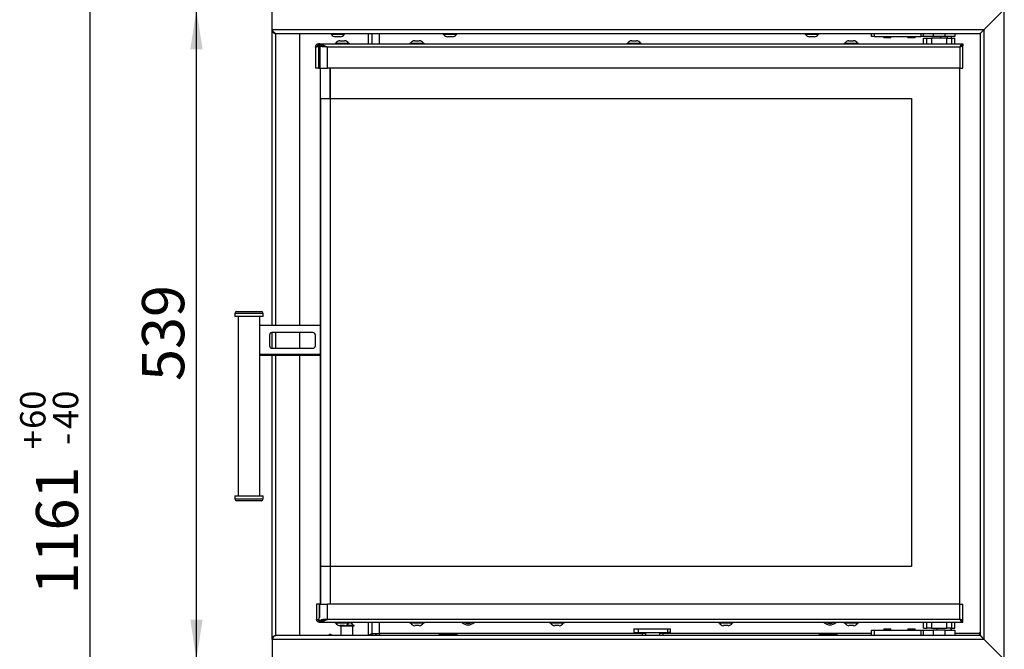
# Model space of a CAD drawing. Units: millimetres. Extents: x 19 to 192, y 16 to 270.
# Drawn here: x 19 to 101, y 183 to 235 of the extents above; entities that cross this region are included whole.
import ezdxf

# ---------------------------------------------------------------- set-up
doc = ezdxf.new("R2010")
doc.units = ezdxf.units.MM
doc.layers.add('FORMAT', color=7, linetype='Continuous')
doc.layers.add('TECH_LIST', color=1, linetype='Continuous')
doc.styles.add('SLDTEXTSTYLE0', font='TXT', dxfattribs={"width": 0.605})
doc.dimstyles.new('SLDDIMSTYLE0', dxfattribs={"dimtxt": 3.5, "dimasz": 3.302, "dimexe": 0, "dimexo": 0.0625, "dimgap": 0.875, "dimtad": 1, "dimdec": 1, "dimlfac": 10, "dimrnd": 1e-09, "dimzin": 12, "dimdsep": 46, "dimtxsty": 'SLDTEXTSTYLE0', "dimsah": 1, "dimcen": 0.09, "dimadec": 0, "dimazin": 3, "dimtfac": 1, "dimtdec": 1, "dimtofl": 0, "dimtmove": 0, "dimatfit": 3, "dimfxl": 0, "dimfrac": 2, "dimtolj": 1, "dimtzin": 12, "dimarcsym": 0})
doc.dimstyles.new('SLDDIMSTYLE3', dxfattribs={"dimtxt": 3.5, "dimasz": 3.302, "dimexe": 0, "dimexo": 0.0625, "dimgap": 0.875, "dimtad": 1, "dimdec": 1, "dimlfac": 10, "dimrnd": 1e-09, "dimzin": 12, "dimdsep": 46, "dimtxsty": 'SLDTEXTSTYLE0', "dimsah": 1, "dimcen": 0.09, "dimadec": 0, "dimazin": 3, "dimtol": 1, "dimtp": 60, "dimtm": 40, "dimtfac": 1, "dimtdec": 0, "dimtofl": 0, "dimtmove": 0, "dimatfit": 3, "dimfxl": 0, "dimfrac": 2, "dimtolj": 1, "dimtzin": 12, "dimarcsym": 0})

# ---------------------------------------------------------------- blocks, each defined once
blk = doc.blocks.new('_D_3')
at = {"layer": 'FORMAT'}
for p, q in [((42.03, 236.224), (33.754, 236.224)), ((33.754, 182.324), (33.754, 236.224)), ((42.03, 182.324), (33.754, 182.324))]:
    blk.add_line(p, q, dxfattribs=at)
for points in [[(33.754, 236.224), (33.246, 232.922), (34.262, 232.922)], [(33.754, 182.324), (34.262, 185.626), (33.246, 185.626)]]:
    blk.add_solid(points, dxfattribs=at)
at = {"layer": 'FORMAT', "insert": (29.243, 205.423), "char_height": 3.5, "attachment_point": 1, "rotation": 90, "style": 'SLDTEXTSTYLE0'}
blk.add_mtext('539', dxfattribs=at)
blk = doc.blocks.new('_D_4')
at = {"layer": 'FORMAT'}
for p, q in [((66.784, 256.474), (24.956, 256.474)), ((24.956, 140.374), (24.956, 256.474)), ((47.38, 140.374), (24.956, 140.374))]:
    blk.add_line(p, q, dxfattribs=at)
for points in [[(24.956, 256.474), (24.448, 253.172), (25.464, 253.172)], [(24.956, 140.374), (25.464, 143.676), (24.448, 143.676)]]:
    blk.add_solid(points, dxfattribs=at)
at = {"layer": 'FORMAT', "attachment_point": 1, "rotation": 90, "style": 'SLDTEXTSTYLE0'}
for s, insert, char_height in [('60', (19.138, 201.442), 2.1), ('40', (21.851, 201.442), 2.1), ('+', (19.138, 199.756), 2.1), ('-', (21.851, 200.119), 2.1), ('1161', (20.445, 187.725), 3.5)]:
    blk.add_mtext(s, dxfattribs=dict(at, insert=insert, char_height=char_height))

msp = doc.modelspace()

# ---------------------------------------------------------------- linework, layer by layer
at = {"color": 7, "linetype": 'Continuous', "lineweight": 25}
for p, q in [((40.03, 234.524), (40.03, 236.224)), ((100.73, 236.224), (99.03, 234.524)), ((100.73, 182.324), (100.73, 236.224)), ((40.03, 210.034), (40.03, 234.524)), ((99.03, 234.524), (40.03, 234.524)), ((98.73, 234.224), (99.03, 234.524)), ((98.73, 234.224), (99.03, 234.524)), ((99.03, 234.524), (99.03, 184.024)), ((40.33, 234.224), (98.73, 234.224)), ((44.89, 234.224), (44.89, 234.169)), ((46.07, 234.169), (44.89, 234.169)), ((44.95, 234.169), (44.95, 234.149)), ((46.01, 234.149), (44.95, 234.149)), ((45.67, 233.949), (45.29, 233.949)), ((45.65, 233.634), (45.857, 233.634)), ((45.857, 233.634), (46.03, 233.634)), ((46.01, 234.149), (46.01, 234.169)), ((46.07, 234.169), (46.07, 234.224)), ((48.03, 233.359), (48.03, 234.224)), ((48.329, 234.198), (48.321, 234.224)), ((48.33, 233.359), (48.33, 234.224)), ((51.85, 233.634), (52.033, 233.634)), ((52.033, 233.634), (52.23, 233.634)), ((54.19, 234.224), (54.19, 234.169)), ((55.37, 234.169), (54.19, 234.169)), ((54.25, 234.169), (54.25, 234.149)), ((55.31, 234.149), (54.25, 234.149)), ((54.97, 233.949), (54.59, 233.949)), ((55.31, 234.149), (55.31, 234.169)), ((55.37, 234.169), (55.37, 234.224)), ((69.85, 233.634), (70.23, 233.634)), ((84.19, 234.224), (84.19, 234.169)), ((85.37, 234.169), (84.19, 234.169)), ((84.25, 234.169), (84.25, 234.149)), ((85.31, 234.149), (84.25, 234.149)), ((84.97, 233.949), (84.59, 233.949)), ((85.31, 234.149), (85.31, 234.169)), ((85.37, 234.169), (85.37, 234.224)), ((87.85, 233.634), (88.003, 233.634)), ((88.003, 233.634), (88.23, 233.634)), ((89.73, 233.974), (89.73, 234.224)), ((89.93, 233.974), (89.73, 233.974)), ((89.93, 233.974), (93.83, 233.974)), ((90.73, 233.974), (90.73, 233.899)), ((90.73, 233.899), (90.755, 233.874)), ((90.73, 233.899), (91.33, 233.899)), ((91.305, 233.874), (90.755, 233.874)), ((91.305, 233.874), (91.33, 233.899)), ((91.33, 233.899), (91.33, 233.974)), ((92.73, 233.974), (92.73, 233.899)), ((92.73, 233.899), (92.755, 233.874)), ((92.73, 233.899), (93.33, 233.899)), ((93.305, 233.874), (92.755, 233.874)), ((93.305, 233.874), (93.33, 233.899)), ((93.33, 233.899), (93.33, 233.974)), ((94.03, 233.974), (93.83, 233.974)), ((94.03, 233.974), (94.03, 234.224)), ((94.83, 233.974), (94.03, 233.974)), ((94.03, 233.359), (94.03, 233.834)), ((94.03, 233.834), (94.315, 233.834)), ((94.315, 233.834), (94.705, 233.834)), ((95.954, 233.834), (94.705, 233.834)), ((95.83, 233.974), (94.83, 233.974)), ((95.43, 233.974), (95.43, 233.834)), ((96.63, 233.974), (95.83, 233.974)), ((95.954, 233.834), (96.344, 233.834)), ((96.03, 233.834), (96.03, 233.974)), ((96.34, 233.834), (96.34, 233.974)), ((96.344, 233.834), (96.63, 233.834)), ((96.63, 234.224), (96.63, 233.974)), ((96.63, 233.359), (96.63, 233.834)), ((98.73, 234.224), (98.73, 184.324)), ((43.612, 233.109), (43.612, 231.359)), ((43.861, 233.149), (43.861, 231.359)), ((43.861, 233.149), (43.952, 233.149)), ((43.862, 233.359), (43.862, 233.234)), ((43.99, 233.359), (43.862, 233.359)), ((43.99, 233.234), (43.862, 233.234)), ((43.862, 233.224), (44.106, 233.224)), ((43.952, 233.149), (43.952, 231.359)), ((43.99, 233.359), (97.29, 233.359)), ((43.99, 233.234), (43.99, 233.359)), ((44.079, 233.149), (43.994, 233.149)), ((43.994, 233.149), (43.994, 231.359)), ((44.512, 233.116), (44.512, 233.132)), ((97.04, 233.109), (44.625, 233.109)), ((44.625, 231.359), (44.625, 233.109)), ((45.25, 233.414), (45.25, 233.359)), ((45.25, 233.414), (45.893, 233.414)), ((45.31, 233.434), (45.31, 233.414)), ((45.31, 233.434), (45.887, 233.434)), ((45.887, 233.434), (46.37, 233.434)), ((45.893, 233.414), (46.43, 233.414)), ((46.37, 233.414), (46.37, 233.434)), ((46.43, 233.359), (46.43, 233.414)), ((51.45, 233.414), (51.45, 233.359)), ((51.45, 233.414), (52.018, 233.414)), ((51.51, 233.434), (51.51, 233.414)), ((51.51, 233.434), (52.02, 233.434)), ((52.018, 233.414), (52.63, 233.414)), ((52.02, 233.434), (52.57, 233.434)), ((52.57, 233.414), (52.57, 233.434)), ((52.63, 233.359), (52.63, 233.414)), ((69.45, 233.414), (69.45, 233.359)), ((69.45, 233.414), (70.63, 233.414)), ((69.51, 233.434), (69.51, 233.414)), ((69.51, 233.434), (70.57, 233.434)), ((70.57, 233.414), (70.57, 233.434)), ((70.63, 233.359), (70.63, 233.414)), ((87.45, 233.414), (87.45, 233.359)), ((87.45, 233.414), (87.924, 233.414)), ((87.51, 233.434), (87.51, 233.414)), ((87.51, 233.434), (87.936, 233.434)), ((87.924, 233.414), (88.63, 233.414)), ((87.936, 233.434), (88.57, 233.434)), ((88.57, 233.414), (88.57, 233.434)), ((88.63, 233.359), (88.63, 233.414)), ((97.04, 233.109), (97.04, 231.359)), ((97.226, 233.224), (97.29, 233.224)), ((97.29, 233.359), (97.29, 233.234)), ((97.29, 231.359), (97.29, 233.224)), ((43.861, 231.359), (43.612, 231.359)), ((43.861, 231.359), (43.952, 231.359)), ((43.952, 231.359), (43.994, 231.359)), ((43.994, 231.359), (44.625, 231.359)), ((44.03, 228.835), (44.03, 231.359)), ((97.04, 231.359), (44.625, 231.359)), ((97.04, 186.909), (97.04, 231.359)), ((97.04, 231.359), (97.29, 231.359)), ((44.03, 228.835), (44.83, 228.835)), ((44.03, 228.835), (44.03, 228.835)), ((44.03, 190.035), (44.03, 228.835)), ((44.04, 228.835), (44.04, 190.035)), ((44.84, 228.835), (44.83, 228.835)), ((44.84, 228.835), (93.04, 228.835)), ((44.84, 228.835), (44.84, 190.035)), ((93.04, 228.835), (93.04, 190.035)), ((36.937, 211.026), (36.937, 210.776)), ((39.287, 210.776), (36.937, 210.776)), ((37.087, 211.176), (39.137, 211.176)), ((37.212, 210.776), (37.212, 195.892)), ((39.012, 210.034), (39.012, 210.776)), ((39.287, 210.776), (39.287, 211.026)), ((39.012, 207.634), (39.012, 210.034)), ((39.012, 210.034), (44.03, 210.034)), ((39.812, 209.234), (39.812, 208.334)), ((43.412, 209.434), (40.012, 209.434)), ((40.03, 208.134), (40.03, 209.434)), ((43.612, 208.334), (43.612, 209.234)), ((39.012, 207.634), (44.03, 207.634)), ((39.012, 207.534), (39.012, 207.634)), ((39.012, 195.892), (39.012, 207.534)), ((44.03, 207.534), (39.012, 207.534)), ((40.012, 208.134), (43.412, 208.134)), ((40.03, 184.024), (40.03, 207.534)), ((36.937, 195.892), (36.937, 195.642)), ((36.937, 195.892), (38.112, 195.892)), ((38.112, 195.492), (37.087, 195.492)), ((38.112, 195.892), (39.287, 195.892)), ((39.137, 195.492), (38.112, 195.492)), ((39.287, 195.642), (39.287, 195.892)), ((44.83, 190.035), (44.03, 190.035)), ((44.03, 186.909), (44.03, 190.035)), ((44.03, 190.035), (44.03, 190.035)), ((44.84, 190.035), (44.83, 190.035)), ((93.04, 190.035), (44.84, 190.035)), ((43.715, 186.909), (43.715, 185.659)), ((43.96, 186.909), (43.715, 186.909)), ((43.96, 185.812), (43.96, 186.909)), ((43.992, 186.909), (43.96, 186.909)), ((43.992, 186.909), (44.62, 186.909)), ((43.992, 185.812), (43.992, 186.909)), ((44.62, 185.659), (44.62, 186.909)), ((97.04, 186.909), (44.62, 186.909)), ((97.04, 185.659), (97.04, 186.909)), ((97.04, 186.909), (97.29, 186.909)), ((97.29, 185.544), (97.29, 186.909)), ((43.965, 185.544), (43.986, 185.544)), ((43.965, 185.534), (43.965, 185.409)), ((44.04, 185.534), (43.965, 185.534)), ((43.99, 185.409), (43.965, 185.409)), ((43.99, 185.409), (43.99, 185.534)), ((97.29, 185.409), (43.99, 185.409)), ((97.04, 185.659), (44.62, 185.659)), ((45.25, 185.409), (45.25, 185.354)), ((45.379, 185.354), (45.25, 185.354)), ((45.31, 185.354), (45.31, 185.334)), ((45.426, 185.334), (45.31, 185.334)), ((46.43, 185.354), (45.379, 185.354)), ((46.37, 185.334), (45.426, 185.334)), ((46.37, 185.334), (46.37, 185.354)), ((46.43, 185.354), (46.43, 185.409)), ((48.03, 184.324), (48.03, 185.409)), ((48.33, 184.474), (48.33, 185.409)), ((51.45, 185.409), (51.45, 185.354)), ((51.651, 185.354), (51.45, 185.354)), ((51.51, 185.354), (51.51, 185.334)), ((51.69, 185.334), (51.51, 185.334)), ((52.63, 185.354), (51.651, 185.354)), ((52.57, 185.334), (51.69, 185.334)), ((52.57, 185.334), (52.57, 185.354)), ((52.63, 185.354), (52.63, 185.409)), ((63.05, 185.409), (63.05, 185.354)), ((63.558, 185.354), (63.05, 185.354)), ((63.11, 185.354), (63.11, 185.334)), ((63.566, 185.334), (63.11, 185.334)), ((64.23, 185.354), (63.558, 185.354)), ((64.17, 185.334), (63.566, 185.334)), ((64.17, 185.334), (64.17, 185.354)), ((64.23, 185.354), (64.23, 185.409)), ((77.05, 185.409), (77.05, 185.354)), ((77.434, 185.354), (77.05, 185.354)), ((77.11, 185.354), (77.11, 185.334)), ((77.455, 185.334), (77.11, 185.334)), ((78.23, 185.354), (77.434, 185.354)), ((78.17, 185.334), (77.455, 185.334)), ((78.17, 185.334), (78.17, 185.354)), ((78.23, 185.354), (78.23, 185.409)), ((87.45, 185.409), (87.45, 185.354)), ((87.733, 185.354), (87.45, 185.354)), ((87.51, 185.354), (87.51, 185.334)), ((87.765, 185.334), (87.51, 185.334)), ((88.63, 185.354), (87.733, 185.354)), ((88.57, 185.334), (87.765, 185.334)), ((88.57, 185.334), (88.57, 185.354)), ((88.63, 185.354), (88.63, 185.409)), ((94.03, 184.934), (94.03, 185.409)), ((96.63, 184.934), (96.63, 185.409)), ((97.226, 185.544), (97.29, 185.544)), ((97.29, 185.409), (97.29, 185.534)), ((45.64, 185.135), (45.64, 185.114)), ((45.64, 185.114), (46.82, 185.114)), ((45.691, 185.134), (45.65, 185.134)), ((46.03, 185.134), (45.691, 185.134)), ((45.73, 185.114), (45.73, 184.324)), ((46.16, 185.169), (46.82, 185.169)), ((46.202, 185.189), (46.76, 185.189)), ((46.73, 184.324), (46.73, 185.114)), ((46.76, 185.169), (46.76, 185.189)), ((46.82, 185.114), (46.82, 185.169)), ((51.914, 185.134), (51.85, 185.134)), ((52.23, 185.134), (51.914, 185.134)), ((63.613, 185.134), (63.45, 185.134)), ((63.83, 185.134), (63.613, 185.134)), ((70.014, 184.874), (70.014, 184.574)), ((70.014, 184.874), (70.414, 184.874)), ((70.014, 184.574), (70.414, 184.574)), ((70.414, 184.574), (70.414, 184.874)), ((70.414, 184.874), (72.822, 184.874)), ((70.414, 184.574), (72.822, 184.574)), ((70.98, 184.574), (70.98, 184.324)), ((72.18, 184.324), (72.18, 184.574)), ((72.822, 184.574), (72.822, 184.874)), ((72.822, 184.874), (73.022, 184.874)), ((73.022, 184.574), (72.822, 184.574)), ((73.022, 184.874), (73.022, 184.574)), ((73.022, 184.874), (73.047, 184.874)), ((73.022, 184.574), (73.047, 184.574)), ((73.047, 184.574), (73.047, 184.874)), ((73.047, 184.574), (73.047, 184.874)), ((73.047, 184.874), (73.047, 184.874)), ((73.047, 184.574), (73.047, 184.574)), ((77.573, 185.134), (77.45, 185.134)), ((77.83, 185.134), (77.573, 185.134)), ((87.941, 185.134), (87.85, 185.134)), ((88.23, 185.134), (87.941, 185.134)), ((89.73, 184.324), (89.73, 184.774)), ((89.73, 184.774), (89.93, 184.774)), ((89.93, 184.774), (93.83, 184.774)), ((90.755, 184.874), (90.73, 184.849)), ((90.73, 184.849), (90.73, 184.774)), ((91.33, 184.849), (90.73, 184.849)), ((90.755, 184.874), (91.305, 184.874)), ((91.33, 184.849), (91.305, 184.874)), ((91.33, 184.774), (91.33, 184.849)), ((92.755, 184.874), (92.73, 184.849)), ((92.73, 184.849), (92.73, 184.774)), ((93.281, 184.849), (92.73, 184.849)), ((92.755, 184.874), (93.26, 184.874)), ((93.26, 184.874), (93.305, 184.874)), ((93.33, 184.849), (93.281, 184.849)), ((93.33, 184.849), (93.305, 184.874)), ((93.33, 184.774), (93.33, 184.849)), ((93.83, 184.774), (94.03, 184.774)), ((94.03, 184.934), (94.315, 184.934)), ((94.03, 184.324), (94.03, 184.774)), ((94.03, 184.774), (94.83, 184.774)), ((94.705, 184.934), (94.315, 184.934)), ((94.705, 184.934), (95.954, 184.934)), ((95.83, 184.774), (94.83, 184.774)), ((95.13, 184.934), (95.13, 184.774)), ((95.83, 184.774), (96.63, 184.774)), ((96.344, 184.934), (95.954, 184.934)), ((96.33, 184.774), (96.33, 184.934)), ((96.34, 184.774), (96.34, 184.934)), ((96.344, 184.934), (96.63, 184.934)), ((96.63, 184.774), (96.63, 184.324)), ((40.03, 184.024), (40.03, 182.324)), ((40.03, 184.024), (99.03, 184.024)), ((98.73, 184.324), (40.33, 184.324)), ((44.724, 184.353), (44.689, 184.324)), ((44.904, 184.393), (45.161, 184.324)), ((48.33, 184.474), (48.93, 184.474)), ((48.63, 184.474), (48.63, 184.324)), ((48.93, 184.474), (48.93, 184.324)), ((70.73, 184.474), (48.93, 184.474)), ((55.38, 184.4), (53.88, 184.4)), ((53.88, 184.353), (53.88, 184.4)), ((53.88, 184.324), (53.88, 184.353)), ((55.38, 184.353), (53.88, 184.353)), ((55.38, 184.4), (55.38, 184.353)), ((55.38, 184.353), (55.38, 184.324)), ((70.73, 184.324), (70.73, 184.474)), ((70.98, 184.474), (70.73, 184.474)), ((72.43, 184.474), (72.18, 184.474)), ((72.43, 184.474), (72.43, 184.324)), ((86.88, 184.4), (85.38, 184.4)), ((85.38, 184.353), (85.38, 184.4)), ((85.38, 184.324), (85.38, 184.353)), ((86.88, 184.353), (85.38, 184.353)), ((86.88, 184.4), (86.88, 184.353)), ((86.88, 184.353), (86.88, 184.324)), ((98.73, 184.391), (98.67, 184.437)), ((99.03, 184.024), (98.73, 184.324)), ((100.73, 182.324), (99.03, 184.024))]:
    msp.add_line(p, q, dxfattribs=at)
at = {"color": 8, "linetype": 'Continuous', "lineweight": 25}
for p, q in [((40.33, 210.034), (40.33, 234.224)), ((48.93, 233.359), (48.93, 234.224)), ((89.93, 234.224), (89.93, 233.974)), ((93.83, 233.974), (93.83, 234.224)), ((94.315, 233.359), (94.315, 233.834)), ((94.705, 233.834), (94.705, 233.359)), ((94.83, 234.224), (94.83, 233.974)), ((95.83, 233.974), (95.83, 234.224)), ((95.954, 233.359), (95.954, 233.834)), ((96.344, 233.834), (96.344, 233.359)), ((43.862, 233.149), (43.862, 233.224)), ((44.03, 228.835), (44.03, 231.359)), ((44.83, 228.835), (44.83, 231.359)), ((44.84, 231.359), (44.84, 228.835)), ((39.287, 211.026), (36.937, 211.026)), ((40.33, 208.134), (40.33, 209.434)), ((40.33, 184.324), (40.33, 207.534)), ((36.937, 195.642), (38.112, 195.642)), ((38.112, 195.642), (39.287, 195.642)), ((44.03, 190.035), (44.03, 186.909)), ((44.83, 190.035), (44.83, 186.909)), ((44.84, 190.035), (44.84, 186.909)), ((43.965, 185.544), (43.965, 185.554)), ((48.93, 184.474), (48.93, 185.409)), ((94.315, 184.934), (94.315, 185.409)), ((94.705, 185.409), (94.705, 184.934)), ((95.954, 184.934), (95.954, 185.409)), ((96.344, 185.409), (96.344, 184.934)), ((89.93, 184.774), (89.93, 184.324)), ((93.83, 184.324), (93.83, 184.774)), ((94.83, 184.774), (94.83, 184.324)), ((95.83, 184.324), (95.83, 184.774)), ((44.748, 184.324), (44.724, 184.353)), ((44.886, 184.324), (44.904, 184.393)), ((89.73, 184.474), (72.43, 184.474)), ((98.65, 184.474), (96.63, 184.474))]:
    msp.add_line(p, q, dxfattribs=at)
at = {"color": 7, "linetype": 'Continuous', "lineweight": 25, "flags": 128}
for points in [[(44.625, 233.109), (44.625, 233.109)], [(44.62, 185.659), (44.62, 185.659)]]:
    msp.add_lwpolyline(points, dxfattribs=at)
at = {"color": 7, "linetype": 'Continuous', "lineweight": 25}
for centre, radius, start, end in [((45.353, 234.445), 0.5, 216.30205, 262.76686), ((45.713, 233.138), 0.5, 97.23314, 143.69795), ((45.607, 234.445), 0.5, 277.23314, 323.69795), ((45.967, 233.138), 0.5, 36.30205, 82.76686), ((51.913, 233.138), 0.5, 97.23314, 143.69795), ((52.167, 233.138), 0.5, 36.30205, 82.76686), ((54.653, 234.445), 0.5, 216.30205, 262.76686), ((54.907, 234.445), 0.5, 277.23314, 323.69795), ((69.913, 233.138), 0.5, 97.23314, 143.69795), ((70.167, 233.138), 0.5, 36.30205, 82.76686), ((84.653, 234.445), 0.5, 216.30205, 262.76686), ((84.907, 234.445), 0.5, 277.23314, 323.69795), ((87.913, 233.138), 0.5, 97.23314, 143.69795), ((88.167, 233.138), 0.5, 36.30205, 82.76686), ((98.73, 234.274), 0.08, 218.68219, 270), ((44.74, 233.034), 0.2, 153.64918, 156.2714), ((37.087, 211.026), 0.15, 90, 180), ((39.137, 211.026), 0.15, 0, 90), ((40.012, 209.234), 0.2, 90, 180), ((43.412, 209.234), 0.2, 0, 90), ((40.012, 208.334), 0.2, 180, 270), ((43.412, 208.334), 0.2, 270, 0), ((37.087, 195.642), 0.15, 180, 270), ((39.137, 195.642), 0.15, 270, 0), ((44.04, 185.684), 0.151, 108.61494, 270), ((45.713, 185.63), 0.5, 216.30205, 262.76686), ((45.967, 185.63), 0.5, 277.23314, 323.69795), ((46.357, 184.893), 0.5, 36.30205, 81.61019), ((51.913, 185.63), 0.5, 216.30205, 262.76686), ((52.167, 185.63), 0.5, 277.23314, 323.69795), ((56.28, 185.874), 0.672, 223.7858, 316.2142), ((56.28, 185.874), 0.55, 237.72067, 302.27933), ((63.513, 185.63), 0.5, 216.30205, 262.76686), ((63.767, 185.63), 0.5, 277.23314, 323.69795), ((77.513, 185.63), 0.5, 216.30205, 262.76686), ((77.767, 185.63), 0.5, 277.23314, 323.69795), ((86.28, 185.874), 0.672, 223.7858, 316.2142), ((86.28, 185.874), 0.55, 237.72067, 302.27933), ((87.913, 185.63), 0.5, 216.30205, 262.76686), ((88.167, 185.63), 0.5, 277.23314, 323.69795), ((98.73, 184.474), 0.08, 90, 180), ((44.852, 184.2), 0.2, 75, 130), ((48.03, 184.474), 0.3, 330, 0), ((48.03, 184.474), 0.6, 345.52249, 0)]:
    msp.add_arc(centre, radius, start, end, dxfattribs=at)
for points, knots in [([(40.33, 234.224), (40.317, 234.225), (40.291, 234.227), (40.253, 234.246), (40.215, 234.275), (40.177, 234.314), (40.138, 234.361), (40.101, 234.413), (40.065, 234.468), (40.041, 234.505), (40.03, 234.524)], [0, 0, 0, 0, 0.12734, 0.25468, 0.382141, 0.509603, 0.637065, 0.764527, 0.882263, 1, 1, 1, 1]), ([(43.862, 233.359), (43.843, 233.358), (43.805, 233.355), (43.757, 233.337), (43.723, 233.317), (43.7, 233.3), (43.686, 233.286), (43.674, 233.274), (43.665, 233.262), (43.647, 233.239), (43.628, 233.201), (43.614, 233.151), (43.613, 233.123), (43.612, 233.109)], [0, 0, 0, 0, 0.123444, 0.232318, 0.326628, 0.376241, 0.420621, 0.459778, 0.49373, 0.522502, 0.683518, 0.842454, 1, 1, 1, 1]), ([(43.612, 233.109), (43.614, 233.111), (43.617, 233.116), (43.646, 233.124), (43.698, 233.133), (43.771, 233.141), (43.833, 233.146), (43.861, 233.149)], [0, 0, 0, 0, 0.18187, 0.367219, 0.589228, 0.817674, 1, 1, 1, 1]), ([(43.862, 233.234), (43.853, 233.233), (43.834, 233.232), (43.81, 233.223), (43.791, 233.212), (43.777, 233.2), (43.767, 233.19), (43.752, 233.17), (43.743, 233.151), (43.742, 233.139), (43.741, 233.137)], [0, 0, 0, 0, 0.147382, 0.278101, 0.392163, 0.48958, 0.570374, 0.634589, 0.948954, 1, 1, 1, 1]), ([(43.862, 233.224), (43.846, 233.214), (43.814, 233.195), (43.771, 233.166), (43.755, 233.147), (43.747, 233.138)], [0, 0, 0, 0, 0.33356, 0.667119, 1, 1, 1, 1]), ([(43.862, 233.224), (43.846, 233.219), (43.816, 233.21), (43.787, 233.202), (43.774, 233.197)], [0, 0, 0, 0, 0.544456, 1, 1, 1, 1]), ([(43.99, 233.359), (43.999, 233.359), (44.019, 233.358), (44.048, 233.354), (44.077, 233.348), (44.106, 233.34), (44.133, 233.329), (44.163, 233.316), (44.197, 233.301), (44.239, 233.282), (44.305, 233.251), (44.395, 233.206), (44.508, 233.153), (44.586, 233.124), (44.625, 233.109)], [0, 0, 0, 0, 0.0513874, 0.1024943, 0.1533216, 0.2038706, 0.2541425, 0.3002469, 0.3567151, 0.4236751, 0.5012024, 0.6676072, 0.8336133, 1, 1, 1, 1]), ([(43.99, 233.234), (43.999, 233.234), (44.019, 233.234), (44.048, 233.232), (44.077, 233.229), (44.106, 233.224), (44.133, 233.219), (44.163, 233.212), (44.198, 233.205), (44.24, 233.195), (44.324, 233.175), (44.453, 233.142), (44.567, 233.12), (44.625, 233.109)], [0, 0, 0, 0, 0.048007, 0.095631, 0.142872, 0.189732, 0.236211, 0.279698, 0.334527, 0.400753, 0.47841, 0.734645, 1, 1, 1, 1]), ([(44.625, 233.109), (44.582, 233.111), (44.496, 233.116), (44.371, 233.124), (44.249, 233.131), (44.147, 233.138), (44.061, 233.144), (44.017, 233.147), (43.994, 233.149)], [0, 0, 0, 0, 0.1836477, 0.3708829, 0.5545306, 0.7417658, 0.8702789, 1, 1, 1, 1]), ([(97.29, 233.224), (97.289, 233.22), (97.288, 233.213), (97.281, 233.205), (97.273, 233.196), (97.26, 233.188), (97.244, 233.179), (97.226, 233.17), (97.205, 233.162), (97.182, 233.153), (97.157, 233.145), (97.13, 233.136), (97.102, 233.127), (97.074, 233.119), (97.053, 233.113), (97.04, 233.109)], [0, 0, 0, 0, 0.110265, 0.16684, 0.223831, 0.334112, 0.390696, 0.447695, 0.557977, 0.61456, 0.67156, 0.781841, 0.838424, 0.895424, 1, 1, 1, 1]), ([(43.965, 185.409), (43.956, 185.409), (43.94, 185.41), (43.915, 185.413), (43.891, 185.42), (43.867, 185.428), (43.845, 185.439), (43.824, 185.452), (43.804, 185.466), (43.784, 185.485), (43.757, 185.517), (43.732, 185.562), (43.717, 185.614), (43.715, 185.644), (43.715, 185.659)], [0, 0, 0, 0, 0.051412, 0.102536, 0.153373, 0.203923, 0.254189, 0.300385, 0.356881, 0.423806, 0.501235, 0.668338, 0.834338, 1, 1, 1, 1]), ([(43.715, 185.659), (43.716, 185.656), (43.72, 185.651), (43.747, 185.644), (43.791, 185.637), (43.844, 185.63), (43.886, 185.626), (43.903, 185.624)], [0, 0, 0, 0, 0.212036, 0.428213, 0.640249, 0.856426, 1, 1, 1, 1]), ([(43.965, 185.534), (43.96, 185.534), (43.952, 185.534), (43.94, 185.536), (43.928, 185.539), (43.916, 185.544), (43.905, 185.549), (43.894, 185.555), (43.884, 185.563), (43.874, 185.572), (43.857, 185.592), (43.846, 185.614), (43.844, 185.628), (43.844, 185.63)], [0, 0, 0, 0, 0.061004, 0.121508, 0.181511, 0.241015, 0.30002, 0.355338, 0.424982, 0.509024, 0.607506, 0.933831, 1, 1, 1, 1]), ([(43.965, 185.544), (43.948, 185.553), (43.916, 185.573), (43.873, 185.601), (43.857, 185.62), (43.85, 185.63)], [0, 0, 0, 0, 0.335435, 0.670871, 1, 1, 1, 1]), ([(43.965, 185.544), (43.948, 185.549), (43.918, 185.557), (43.89, 185.566), (43.877, 185.57)], [0, 0, 0, 0, 0.5441952, 1, 1, 1, 1]), ([(43.99, 185.534), (44.01, 185.534), (44.049, 185.535), (44.105, 185.542), (44.155, 185.551), (44.199, 185.561), (44.237, 185.571), (44.269, 185.58), (44.341, 185.598), (44.457, 185.627), (44.565, 185.648), (44.62, 185.659)], [0, 0, 0, 0, 0.100844, 0.191883, 0.27312, 0.344559, 0.406209, 0.458084, 0.500209, 0.748813, 1, 1, 1, 1]), ([(43.99, 185.409), (44.013, 185.41), (44.058, 185.413), (44.121, 185.431), (44.171, 185.451), (44.208, 185.468), (44.235, 185.482), (44.258, 185.494), (44.279, 185.505), (44.326, 185.529), (44.402, 185.566), (44.51, 185.617), (44.583, 185.645), (44.62, 185.659)], [0, 0, 0, 0, 0.12395, 0.233126, 0.327534, 0.377108, 0.421374, 0.460343, 0.494032, 0.522466, 0.684205, 0.843156, 1, 1, 1, 1]), ([(44.62, 185.659), (44.578, 185.656), (44.493, 185.651), (44.359, 185.642), (44.221, 185.633), (44.119, 185.625), (44.069, 185.621), (44.06, 185.62)], [0, 0, 0, 0, 0.209412, 0.422823, 0.678666, 0.941929, 1, 1, 1, 1]), ([(97.29, 185.544), (97.289, 185.548), (97.287, 185.557), (97.276, 185.57), (97.257, 185.582), (97.232, 185.595), (97.2, 185.608), (97.164, 185.621), (97.124, 185.634), (97.082, 185.647), (97.053, 185.655), (97.04, 185.659)], [0, 0, 0, 0, 0.110311, 0.223821, 0.334148, 0.447674, 0.558001, 0.671528, 0.781855, 0.895381, 1, 1, 1, 1]), ([(40.33, 184.324), (40.317, 184.323), (40.293, 184.321), (40.254, 184.303), (40.215, 184.275), (40.174, 184.237), (40.133, 184.19), (40.096, 184.137), (40.061, 184.081), (40.04, 184.043), (40.03, 184.024)], [0, 0, 0, 0, 0.123783, 0.2511, 0.37621, 0.504676, 0.634825, 0.768992, 0.882961, 1, 1, 1, 1]), ([(48.03, 184.337), (48.067, 184.346), (48.143, 184.364), (48.241, 184.387), (48.297, 184.402), (48.32, 184.408)], [0, 0, 0, 0, 0.37324, 0.746481, 1, 1, 1, 1]), ([(98.67, 184.437), (98.665, 184.443), (98.657, 184.453), (98.651, 184.466), (98.65, 184.471), (98.65, 184.474)], [0, 0, 0, 0, 0.608421, 0.827934, 1, 1, 1, 1]), ([(99.03, 184.024), (99.01, 184.044), (98.974, 184.08), (98.933, 184.122), (98.907, 184.148), (98.892, 184.163), (98.878, 184.176), (98.866, 184.187), (98.849, 184.205), (98.827, 184.227), (98.8, 184.253), (98.783, 184.27), (98.776, 184.277), (98.776, 184.277)], [0, 0, 0, 0, 0.211406, 0.389011, 0.45062, 0.506823, 0.557625, 0.603033, 0.64306, 0.763573, 0.878345, 0.995542, 1, 1, 1, 1])]:
    msp.add_open_spline(points, degree=3, knots=knots, dxfattribs=at)
for points in [[(40.03, 234.524), (40.031, 234.504), (40.033, 234.465), (40.051, 234.408), (40.079, 234.356), (40.116, 234.31), (40.162, 234.273), (40.214, 234.245), (40.271, 234.227), (40.31, 234.225), (40.33, 234.224)], [(97.04, 233.109), (97.05, 233.125), (97.071, 233.158), (97.102, 233.205), (97.133, 233.249), (97.165, 233.287), (97.196, 233.318), (97.227, 233.341), (97.258, 233.356), (97.279, 233.358), (97.29, 233.359)], [(97.04, 233.109), (97.06, 233.125), (97.102, 233.158), (97.165, 233.199), (97.227, 233.228), (97.269, 233.232), (97.29, 233.234)], [(97.04, 185.659), (97.05, 185.643), (97.071, 185.61), (97.102, 185.563), (97.133, 185.519), (97.165, 185.481), (97.196, 185.45), (97.227, 185.427), (97.258, 185.412), (97.279, 185.41), (97.29, 185.409)], [(97.04, 185.659), (97.06, 185.643), (97.102, 185.61), (97.165, 185.568), (97.227, 185.54), (97.269, 185.536), (97.29, 185.534)], [(48.03, 184.337), (48.049, 184.346), (48.086, 184.364), (48.141, 184.39), (48.192, 184.417), (48.237, 184.443), (48.274, 184.47), (48.303, 184.497), (48.323, 184.523), (48.327, 184.541), (48.329, 184.55)], [(40.03, 184.024), (40.031, 184.044), (40.033, 184.083), (40.051, 184.139), (40.079, 184.192), (40.116, 184.237), (40.162, 184.275), (40.214, 184.303), (40.271, 184.321), (40.31, 184.323), (40.33, 184.324)]]:
    msp.add_open_spline(points, degree=3, dxfattribs=at)
at = {"layer": 'TECH_LIST', "linetype": 'Continuous', "lineweight": 25}
for p, q in [((42.33, 210.034), (42.33, 234.224)), ((48.03, 233.359), (48.03, 234.224)), ((42.33, 208.134), (42.33, 209.434)), ((42.33, 184.324), (42.33, 207.534)), ((48.03, 184.324), (48.03, 185.409))]:
    msp.add_line(p, q, dxfattribs=at)

# ---------------------------------------------------------------- dimensions: what is measured, and where the dimension line sits
at = {"layer": 'FORMAT'}
for base, p1, p2, dimstyle, picture, middle in [((24.956, 256.474), (47.38, 140.374), (66.784, 256.474), 'SLDDIMSTYLE3', '_D_4', (24.956, 196.187)), ((33.754, 236.224), (42.03, 182.324), (42.03, 236.224), 'SLDDIMSTYLE0', '_D_3', (33.754, 209.434))]:
    dim = msp.add_linear_dim(base=base, p1=p1, p2=p2, angle=90, dimstyle=dimstyle, dxfattribs=at)
    dim.commit()
    dim.dimension.update_dxf_attribs({"geometry": picture, "text_midpoint": middle, "dimtype": 160})

doc.saveas('drawing.dxf')
